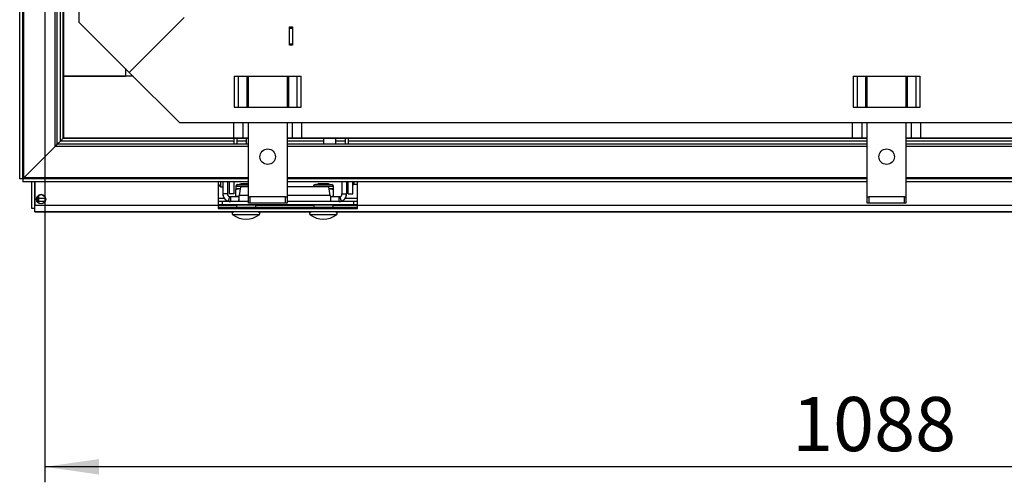
# Model space of a CAD drawing. Extents: x 5 to 593, y 5 to 415.
# Drawn here: x 104 to 168, y 189 to 219 of the extents above; entities that cross this region are included whole.
import ezdxf

# ---------------------------------------------------------------- set-up
doc = ezdxf.new("R2010")
doc.units = 0
doc.layers.get('0').update_dxf_attribs({"linetype": 'CONTINUOUS'})
doc.layers.add('FORMAT', color=7, linetype='CONTINUOUS')
doc.styles.add('SLDTEXTSTYLE0', font='ISOCP', dxfattribs={"width": 0.96})
doc.dimstyles.new('SLDDIMSTYLE0', dxfattribs={"dimtxt": 3.5, "dimasz": 3.5, "dimexe": 0, "dimexo": 0.0625, "dimgap": 0.875, "dimtad": 1, "dimlfac": 10, "dimrnd": 1e-09, "dimzin": 12, "dimdsep": 46, "dimtxsty": 'SLDTEXTSTYLE0', "dimsah": 1, "dimcen": 0.09, "dimadec": 0, "dimazin": 0, "dimtfac": 1, "dimtofl": 0, "dimtmove": 0, "dimatfit": 3, "dimfxl": 1, "dimtolj": 1, "dimtzin": 12, "dimarcsym": 0})

# ---------------------------------------------------------------- blocks, each defined once
blk = doc.blocks.new('_D_9')
at = {"layer": 'FORMAT', "transparency": 16777216}
for p, q in [((105.78, 264.504), (105.78, 189.074)), ((214.58, 264.504), (214.58, 189.074)), ((214.58, 190.074), (105.78, 190.074))]:
    blk.add_line(p, q, dxfattribs=at)
for points in [[(105.78, 190.074), (109.28, 189.574), (109.28, 190.574)], [(214.58, 190.074), (211.08, 190.574), (211.08, 189.574)]]:
    blk.add_solid(points, dxfattribs=at)
at = {"layer": 'FORMAT', "transparency": 16777216, "insert": (154.067, 194.586, 17.91), "char_height": 3.5, "attachment_point": 1, "style": 'SLDTEXTSTYLE0'}
blk.add_mtext('1088', dxfattribs=at)

msp = doc.modelspace()

# ---------------------------------------------------------------- linework, layer by layer
at = {"color": 7, "linetype": 'Continuous'}
for p, q in [((107.979919, 310.20423), (107.979919, 218.804233)), ((104.151083, 208.675398), (104.151083, 263.254231)), ((104.351086, 208.675398), (104.351086, 263.254231)), ((106.579919, 210.90423), (106.579919, 263.254231)), ((106.969918, 211.294229), (106.969918, 263.254231)), ((106.97992, 262.304232), (106.97992, 215.30423)), ((111.229921, 215.554233), (114.77992, 219.104232)), ((111.229921, 215.554233), (107.979919, 218.804233)), ((121.579919, 218.504231), (121.77992, 218.504231)), ((121.579919, 217.304231), (121.579919, 218.504231)), ((121.579919, 218.404232), (121.77992, 218.404232)), ((121.77992, 218.504231), (121.77992, 217.304231)), ((121.579919, 217.404233), (121.77992, 217.404233)), ((121.77992, 217.304231), (121.579919, 217.304231)), ((110.979919, 215.804233), (110.979919, 215.30423)), ((106.97992, 215.30423), (106.97992, 211.304231)), ((111.479921, 215.30423), (106.97992, 215.30423)), ((106.97992, 215.30423), (110.979919, 215.30423)), ((111.479921, 215.30423), (110.979919, 215.30423)), ((114.479921, 212.30423), (111.229921, 215.554233)), ((118.014235, 215.30423), (122.345607, 215.30423)), ((118.929921, 213.304229), (118.929921, 215.30423)), ((121.429921, 215.30423), (121.429921, 213.304229)), ((158.014235, 215.30423), (162.345605, 215.30423)), ((158.92992, 213.304229), (158.92992, 215.30423)), ((161.42992, 215.30423), (161.42992, 213.304229)), ((118.014235, 213.304229), (122.345607, 213.304229)), ((158.014235, 213.304229), (162.345605, 213.304229)), ((114.479921, 212.30423), (205.879919, 212.30423)), ((117.979921, 211.304231), (117.979921, 212.30423)), ((118.929921, 207.504232), (118.929921, 212.30423)), ((121.429921, 212.30423), (121.429921, 207.504232)), ((122.379921, 211.304231), (122.379921, 212.30423)), ((157.97992, 211.304231), (157.97992, 212.30423)), ((158.92992, 207.504232), (158.92992, 212.30423)), ((161.42992, 212.30423), (161.42992, 207.504232)), ((162.37992, 211.304231), (162.37992, 212.30423)), ((106.969918, 211.294229), (106.779922, 211.104234)), ((106.969918, 211.294229), (118.929921, 211.294229)), ((117.979921, 211.304231), (106.97992, 211.304231)), ((118.604184, 211.304231), (117.979921, 211.304231)), ((117.979921, 211.294229), (117.979921, 210.90423)), ((118.179921, 211.294229), (118.179921, 210.90423)), ((118.929921, 211.304231), (118.604184, 211.304231)), ((118.77992, 211.294229), (118.77992, 210.90423)), ((121.755655, 211.304231), (121.429921, 211.304231)), ((121.429921, 211.294229), (158.92992, 211.294229)), ((122.379921, 211.304231), (121.755655, 211.304231)), ((157.97992, 211.304231), (122.379921, 211.304231)), ((123.779921, 211.294229), (123.779921, 210.90423)), ((124.579919, 210.90423), (124.579919, 211.294229)), ((125.179921, 211.294229), (125.179921, 210.90423)), ((125.379921, 211.294229), (125.379921, 210.90423)), ((158.604184, 211.304231), (157.97992, 211.304231)), ((158.92992, 211.304231), (158.604184, 211.304231)), ((161.755656, 211.304231), (161.42992, 211.304231)), ((161.42992, 211.294229), (198.929919, 211.294229)), ((162.37992, 211.304231), (161.755656, 211.304231)), ((197.979919, 211.304231), (162.37992, 211.304231)), ((106.437034, 210.761346), (104.422529, 208.74684)), ((106.579919, 210.90423), (106.437034, 210.761346)), ((106.579919, 210.90423), (106.437034, 210.761346)), ((106.779922, 211.104234), (106.579919, 210.90423)), ((106.779922, 211.104234), (106.579919, 210.90423)), ((118.929921, 210.90423), (106.579919, 210.90423)), ((158.92992, 210.90423), (121.429921, 210.90423)), ((198.929919, 210.90423), (161.42992, 210.90423)), ((104.422529, 208.74684), (104.351086, 208.675398)), ((104.422529, 208.74684), (104.351086, 208.675398)), ((104.351086, 208.675398), (104.151083, 208.675398)), ((104.351086, 208.675398), (104.351086, 208.475395)), ((118.929921, 208.675398), (104.351086, 208.675398)), ((118.929921, 208.475395), (104.351086, 208.475395)), ((104.929919, 206.762303), (104.929919, 208.475395)), ((105.129922, 206.762303), (105.129922, 208.475395)), ((105.137993, 208.475395), (105.137993, 206.95423)), ((116.979919, 208.475395), (116.979919, 206.95423)), ((117.061863, 208.203675), (116.979919, 208.203675)), ((117.061863, 208.203675), (117.119921, 208.304234)), ((117.10592, 208.475395), (117.119921, 208.391316)), ((117.119921, 208.475395), (117.119921, 208.154233)), ((117.119921, 208.154233), (117.279921, 208.154233)), ((117.279921, 208.475395), (117.279921, 207.70423)), ((117.57992, 208.475395), (117.57992, 207.70423)), ((117.679922, 208.475395), (117.679922, 207.70423)), ((117.979921, 208.475395), (117.979921, 207.70423)), ((118.129919, 208.197983), (118.129919, 208.054234)), ((118.23617, 208.304234), (118.77992, 208.304234)), ((118.429939, 208.154233), (118.332959, 207.604231)), ((118.398971, 208.304234), (118.342421, 208.304234)), ((118.448971, 208.35423), (118.398971, 208.304234)), ((118.929921, 208.154233), (118.429939, 208.154233)), ((118.929921, 208.35423), (118.448971, 208.35423)), ((118.77992, 208.304234), (118.929921, 208.304234)), ((158.92992, 208.675398), (121.429921, 208.675398)), ((158.92992, 208.475395), (121.429921, 208.475395)), ((124.129901, 208.154233), (121.429921, 208.154233)), ((123.12992, 208.197983), (123.12992, 208.154233)), ((123.236171, 208.304234), (123.779921, 208.304234)), ((123.39897, 208.304234), (123.34242, 208.304234)), ((123.448969, 208.35423), (123.39897, 208.304234)), ((124.11087, 208.35423), (123.448969, 208.35423)), ((123.779921, 208.304234), (124.32367, 208.304234)), ((124.160869, 208.304234), (124.11087, 208.35423)), ((124.226881, 207.604231), (124.129901, 208.154233)), ((124.217419, 208.304234), (124.160869, 208.304234)), ((124.429921, 208.054234), (124.429921, 208.197983)), ((124.97992, 208.475395), (124.97992, 207.70423)), ((125.279919, 208.475395), (125.279919, 207.70423)), ((125.379921, 207.70423), (125.379921, 208.475395)), ((125.679923, 207.70423), (125.679923, 208.475395)), ((125.679923, 208.304234), (125.739921, 208.304234)), ((125.739921, 208.475395), (125.739921, 208.304234)), ((125.979919, 208.304234), (125.739921, 208.304234)), ((125.979919, 206.95423), (125.979919, 208.475395)), ((198.929919, 208.675398), (161.42992, 208.675398)), ((198.929919, 208.475395), (161.42992, 208.475395)), ((105.379922, 207.404233), (105.379922, 207.614042)), ((117.71992, 207.513441), (117.629919, 207.227261)), ((117.979921, 207.70423), (117.679922, 207.70423)), ((117.779921, 207.504232), (117.779921, 207.20423)), ((118.315328, 207.504232), (117.779921, 207.504232)), ((118.129919, 208.054234), (118.412308, 208.054234)), ((118.129919, 207.562287), (118.129919, 207.996173)), ((118.324659, 207.52504), (118.129919, 207.562287)), ((118.315328, 207.504232), (118.315328, 207.20423)), ((118.331144, 207.588465), (118.330757, 207.585074)), ((118.929921, 207.104231), (118.929921, 207.504232)), ((118.929921, 207.504232), (119.029919, 207.504232)), ((121.32992, 207.504232), (119.029919, 207.504232)), ((121.32992, 207.504232), (121.429921, 207.504232)), ((121.429921, 207.504232), (121.429921, 207.104231)), ((124.147532, 208.054234), (124.429921, 208.054234)), ((124.148272, 208.050044), (124.429921, 207.996173)), ((124.244509, 207.504232), (124.244509, 207.20423)), ((124.77992, 207.504232), (124.244509, 207.504232)), ((124.429921, 207.562287), (124.429921, 207.996173)), ((124.77992, 207.504232), (124.77992, 207.20423)), ((124.839921, 207.513441), (124.929921, 207.227261)), ((125.379921, 207.70423), (125.679923, 207.70423)), ((158.92992, 207.104231), (158.92992, 207.504232)), ((158.92992, 207.504232), (159.02992, 207.504232)), ((161.32992, 207.504232), (159.02992, 207.504232)), ((161.32992, 207.504232), (161.42992, 207.504232)), ((161.42992, 207.504232), (161.42992, 207.104231)), ((105.137993, 206.55423), (105.137993, 206.95423)), ((105.379922, 207.20423), (105.379922, 207.404233)), ((105.379922, 207.094426), (105.379922, 207.20423)), ((105.789728, 207.20423), (105.379922, 207.20423)), ((117.229919, 207.20423), (116.979919, 207.20423)), ((117.779921, 207.20423), (116.979919, 207.20423)), ((117.229919, 207.004233), (116.979919, 207.004233)), ((118.124921, 207.004233), (116.979919, 207.004233)), ((116.979919, 206.95423), (116.979919, 206.754233)), ((116.979919, 206.854232), (125.979919, 206.854232)), ((118.929921, 207.20423), (117.229919, 207.20423)), ((117.229919, 207.20423), (117.229919, 207.004233)), ((125.72992, 207.004233), (117.229919, 207.004233)), ((118.126027, 207.004233), (119.433812, 207.004233)), ((118.15492, 206.974234), (118.15492, 206.854232)), ((119.029919, 207.104231), (118.929921, 207.104231)), ((121.32992, 207.104231), (119.029919, 207.104231)), ((119.404919, 206.854232), (119.404919, 206.974234)), ((123.37992, 207.004233), (119.434921, 207.004233)), ((121.429921, 207.104231), (121.32992, 207.104231)), ((125.72992, 207.20423), (121.429921, 207.20423)), ((123.265193, 207.20423), (123.124919, 207.20423)), ((123.126028, 207.004233), (124.433811, 207.004233)), ((123.154921, 206.974234), (123.154921, 206.854232)), ((125.979919, 207.004233), (124.179919, 207.004233)), ((124.40492, 206.854232), (124.40492, 206.974234)), ((125.979919, 207.20423), (124.77992, 207.20423)), ((125.72992, 207.20423), (125.72992, 207.004233)), ((125.979919, 207.20423), (125.72992, 207.20423)), ((125.979919, 207.004233), (125.72992, 207.004233)), ((125.979919, 206.754233), (125.979919, 206.95423)), ((159.02992, 207.104231), (158.92992, 207.104231)), ((161.32992, 207.104231), (159.02992, 207.104231)), ((161.42992, 207.104231), (161.32992, 207.104231)), ((105.129922, 206.762303), (104.929919, 206.762303)), ((215.221847, 206.55423), (105.137993, 206.55423)), ((105.137993, 206.55423), (117.989267, 206.55423)), ((116.979919, 206.754233), (125.979919, 206.754233)), ((119.570572, 206.55423), (122.989265, 206.55423)), ((124.570573, 206.55423), (194.989265, 206.55423))]:
    msp.add_line(p, q, dxfattribs=at)
at = {"color": 8, "linetype": 'Continuous'}
for p, q in [((104.422529, 208.74684), (104.422529, 263.254231)), ((106.437034, 210.761346), (106.437034, 263.254231)), ((106.779922, 211.104234), (106.779922, 227.80423)), ((118.014235, 215.30423), (118.014235, 213.304229)), ((118.297077, 213.304229), (118.297077, 215.30423)), ((118.821342, 215.30423), (118.821342, 213.304229)), ((121.5385, 213.304229), (121.5385, 215.30423)), ((122.062762, 215.30423), (122.062762, 213.304229)), ((122.345607, 213.304229), (122.345607, 215.30423)), ((158.014235, 215.30423), (158.014235, 213.304229)), ((158.297077, 213.304229), (158.297077, 215.30423)), ((158.821341, 215.30423), (158.821341, 213.304229)), ((161.538499, 213.304229), (161.538499, 215.30423)), ((162.062763, 215.30423), (162.062763, 213.304229)), ((162.345605, 213.304229), (162.345605, 215.30423)), ((118.604184, 211.304231), (118.604184, 212.30423)), ((121.755655, 212.30423), (121.755655, 211.304231)), ((158.604184, 211.304231), (158.604184, 212.30423)), ((161.755656, 212.30423), (161.755656, 211.304231)), ((118.929921, 210.761346), (106.437034, 210.761346)), ((117.979921, 211.104234), (106.779922, 211.104234)), ((118.77992, 211.104234), (118.179921, 211.104234)), ((123.779921, 211.104234), (121.429921, 211.104234)), ((158.92992, 210.761346), (121.429921, 210.761346)), ((125.179921, 211.104234), (124.579919, 211.104234)), ((158.92992, 211.104234), (125.379921, 211.104234)), ((194.979919, 211.104234), (161.42992, 211.104234)), ((198.929919, 210.761346), (161.42992, 210.761346)), ((118.929921, 208.74684), (104.422529, 208.74684)), ((158.92992, 208.74684), (121.429921, 208.74684)), ((198.929919, 208.74684), (161.42992, 208.74684)), ((118.129919, 208.197983), (118.77992, 208.197983)), ((118.77992, 208.197983), (118.929921, 208.197983)), ((123.12992, 208.197983), (123.779921, 208.197983)), ((123.779921, 208.197983), (124.429921, 208.197983)), ((105.32992, 207.130624), (105.32992, 207.577838)), ((117.57992, 207.70423), (117.279921, 207.70423)), ((117.71992, 207.513441), (117.629919, 207.227261)), ((118.929921, 207.604231), (118.332959, 207.604231)), ((119.029919, 207.504232), (119.029919, 207.104231)), ((121.32992, 207.104231), (121.32992, 207.504232)), ((124.226881, 207.604231), (121.429921, 207.604231)), ((124.839921, 207.513441), (124.929921, 207.227261)), ((124.97992, 207.70423), (125.279919, 207.70423)), ((159.02992, 207.504232), (159.02992, 207.104231)), ((161.32992, 207.104231), (161.32992, 207.504232)), ((116.979919, 206.95423), (105.137993, 206.95423)), ((105.825723, 207.404233), (105.379922, 207.404233)), ((117.37992, 207.404233), (116.979919, 207.404233)), ((118.15492, 206.95423), (116.979919, 206.95423)), ((118.77992, 206.974234), (118.15492, 206.974234)), ((119.404919, 206.974234), (118.77992, 206.974234)), ((123.154921, 206.95423), (119.404919, 206.95423)), ((123.779921, 206.974234), (123.154921, 206.974234)), ((124.40492, 206.974234), (123.779921, 206.974234)), ((125.979919, 206.95423), (124.40492, 206.95423)), ((125.979919, 207.404233), (125.179921, 207.404233)), ((193.97992, 206.95423), (125.979919, 206.95423)), ((119.635249, 206.355734), (117.92459, 206.355734)), ((124.63525, 206.355734), (122.924591, 206.355734))]:
    msp.add_line(p, q, dxfattribs=at)
at = {"color": 7, "linetype": 'Continuous', "flags": 128}
msp.add_lwpolyline([(105.129922, 206.762303), (105.133761, 206.765987), (105.137993, 206.770046)], dxfattribs=at)
at = {"color": 7, "linetype": 'Continuous'}
for centre, radius in [((120.17992, 210.104231), 0.5), ((160.17992, 210.104231), 0.5), ((105.52992, 207.354232), 0.3)]:
    msp.add_circle(centre, radius, dxfattribs=at)
for centre, radius, start, end in [((118.23617, 208.197981), 0.10625, 90, 180), ((123.23617, 208.197981), 0.10625, 90, 180), ((124.32367, 208.197981), 0.10625, 0, 90), ((105.52992, 207.354232), 0.3, 0.0000005, 180.0000005), ((117.77992, 207.704232), 0.5, 180, 252.54239688), ((117.77992, 207.704231), 0.5, 180, 270), ((117.77992, 207.704232), 0.2, 180, 252.54239688), ((124.77992, 207.704231), 0.5, 270, 360), ((124.77992, 207.704232), 0.2, 287.45760312, 0), ((124.77992, 207.704232), 0.5, 287.45760312, 0), ((118.12492, 206.974231), 0.03, 0, 90), ((119.43492, 206.974231), 0.03, 90, 180), ((123.12492, 206.974231), 0.03, 0, 90), ((124.43492, 206.974231), 0.03, 90, 180), ((117.98992, 206.444231), 0.11, 90, 233.5658096), ((118.77992, 207.514424), 1.440192, 233.5658096, 306.4341904), ((119.56992, 206.444231), 0.11, 306.4341904, 90), ((122.98992, 206.444231), 0.11, 90, 233.5658096), ((123.77992, 207.514424), 1.440192, 233.5658096, 306.4341904), ((124.56992, 206.444231), 0.11, 306.4341904, 90)]:
    msp.add_arc(centre, radius, start, end, dxfattribs=at)
for points, knots in [([(117.119921, 208.391316), (117.119863, 208.386868), (117.119038, 208.323506), (117.08941, 208.261411), (117.061863, 208.203675)], [0, 0, 0, 0, 0.070209523, 1, 1, 1, 1]), ([(117.779921, 207.504232), (117.762898, 207.505978), (117.724986, 207.509865), (117.721719, 207.512171), (117.71992, 207.513441)], [0, 0, 0, 0, 0.4490075739, 1, 1, 1, 1]), ([(118.129919, 208.054234), (118.129919, 208.053555), (118.129919, 208.050711), (118.129919, 208.019749), (118.129919, 207.996173)], [0, 0, 0, 0, 0.238556634, 1, 1, 1, 1]), ([(118.129919, 207.996173), (118.182656, 208.012732), (118.275054, 208.041744), (118.370572, 208.047568), (118.411572, 208.050068)], [0, 0, 0, 0, 0.570760646, 1, 1, 1, 1]), ([(118.129919, 207.562287), (118.129919, 207.538714), (118.129919, 207.507756), (118.129919, 207.504911), (118.129919, 207.504232)], [0, 0, 0, 0, 0.761448623, 1, 1, 1, 1]), ([(118.315328, 207.20423), (118.316797, 207.210244), (118.319736, 207.222273), (118.324144, 207.31477), (118.328551, 207.446988), (118.33149, 207.551817), (118.332959, 207.604231)], [0, 0, 0, 0, 0.25000229, 0.499999496, 0.750003319, 1, 1, 1, 1]), ([(124.226881, 207.604231), (124.22835, 207.551817), (124.231289, 207.446988), (124.235697, 207.31477), (124.240104, 207.222273), (124.243043, 207.210244), (124.244512, 207.20423)], [0, 0, 0, 0, 0.249996681, 0.500000504, 0.74999771, 1, 1, 1, 1]), ([(124.429921, 207.562287), (124.377359, 207.544426), (124.316621, 207.523787), (124.253828, 207.518451), (124.245376, 207.517733)], [0, 0, 0, 0, 0.865408948, 1, 1, 1, 1]), ([(124.429921, 207.996173), (124.429921, 208.019749), (124.429921, 208.050711), (124.429921, 208.053555), (124.429921, 208.054234)], [0, 0, 0, 0, 0.761443366, 1, 1, 1, 1]), ([(124.429921, 207.504232), (124.429921, 207.504911), (124.429921, 207.507756), (124.429921, 207.538714), (124.429921, 207.562287)], [0, 0, 0, 0, 0.238551377, 1, 1, 1, 1]), ([(124.839921, 207.513441), (124.838121, 207.512171), (124.834854, 207.509865), (124.796943, 207.505978), (124.77992, 207.504232)], [0, 0, 0, 0, 0.55098269, 1, 1, 1, 1]), ([(117.779921, 207.20423), (117.757939, 207.20517), (117.713967, 207.207049), (117.667123, 207.216704), (117.635812, 207.225296), (117.631884, 207.226606), (117.629919, 207.227261)], [0, 0, 0, 0, 0.24991701, 0.499917593, 0.749948019, 1, 1, 1, 1]), ([(124.929921, 207.227261), (124.927957, 207.226606), (124.924029, 207.225297), (124.892716, 207.216704), (124.845877, 207.207049), (124.801903, 207.20517), (124.77992, 207.20423)], [0, 0, 0, 0, 0.2500518246, 0.5000738551, 0.7500765561, 1, 1, 1, 1])]:
    msp.add_open_spline(points, degree=3, knots=knots, dxfattribs=at)

# ---------------------------------------------------------------- dimensions: what is measured, and where the dimension line sits
at = {"layer": 'FORMAT'}
dim = msp.add_linear_dim(base=(105.77992, 190.074229), p1=(214.57992, 264.504231), p2=(105.77992, 264.504231), angle=0, dimstyle='SLDDIMSTYLE0', dxfattribs=at)
dim.commit()
dim.dimension.update_dxf_attribs({"geometry": '_D_9', "text_midpoint": (160.17992, 190.074229), "dimtype": 160})

doc.saveas('drawing.dxf')
